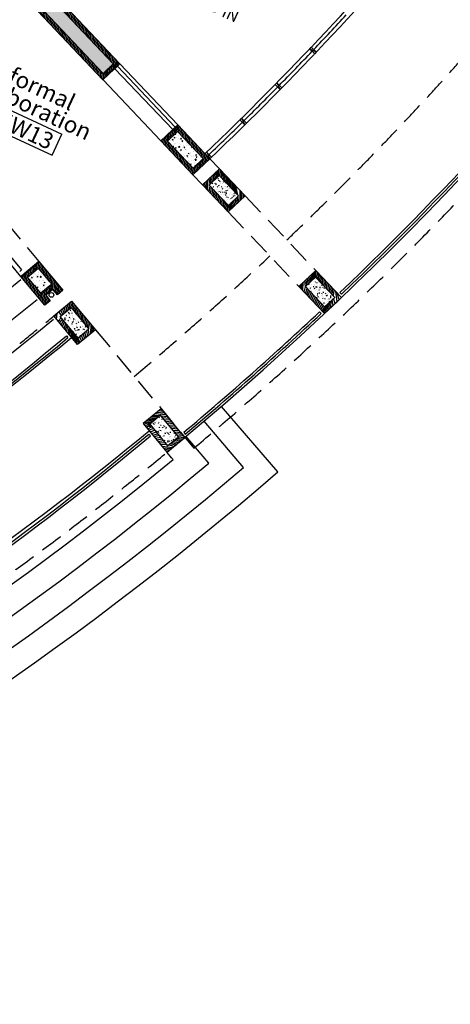
# Model space of a CAD drawing. Extents: x 266725 to 685146188, y 86692 to 476390119.
# Drawn here: x 685091262 to 685100490, y 476230272 to 476251379 of the extents above; entities that cross this region are included whole.
import ezdxf
from ezdxf.enums import TextEntityAlignment as Align

# ---------------------------------------------------------------- set-up
doc = ezdxf.new("R2010")
doc.units = 0
doc.header["$LTSCALE"] = 150
doc.header["$PDMODE"] = 3
doc.header["$PDSIZE"] = 250
doc.linetypes.add('HIDDEN2', pattern=[4.762499999999999, 3.175, -1.5875])
doc.layers.get('Defpoints').update_dxf_attribs({"color": 111})
for name, color, linetype in [('A-ANNO-NOTE-8', 9, 'Continuous'), ('A-ANNO-RMTG', 8, 'Continuous'), ('A-FLOR-BEYD', 9, 'Continuous'), ('A-FLOR-BRICK-EXT', 2, 'Continuous'), ('A-FLOR-BRICK-INT', 9, 'Continuous'), ('A-FLOR-HRAL', 9, 'Continuous'), ('A-FLOR-LEVL', 6, 'Continuous'), ('A-FLOR-OVHD', 6, 'HIDDEN2'), ('A-GLAZ', 6, 'Continuous'), ('A-WALL', 2, 'Continuous'), ('A-WALL-PART', 4, 'Continuous'), ('L-SITE-STEP', 250, 'Continuous')]:
    doc.layers.add(name, color=color, linetype=linetype)
doc.styles.get("Standard").update_dxf_attribs({"font": 'swissc.ttf'})
pattern_1 = [(84.73802466502312, (684811421.0279418, 476296898.6504411), (-31.61619855182996, 2.911784526929054), [])]

# ---------------------------------------------------------------- blocks, each defined once
blk = doc.blocks.new('A$C7F77251E')
at = {"layer": 'A-FLOR-BRICK-INT'}
h = blk.add_hatch(dxfattribs=at)
h.set_pattern_fill('ANSI31', color=256, scale=10, angle=34.01571743212342, style=0)
h.set_pattern_definition([(54.05986807481619, (118.0152400135994, -174.8612989187241), (-25.70577556646792, 18.63533210131713), [])])
edge = h.paths.add_edge_path()
edge.add_line((493.7621716856956, 78.73320484161377), (-2.037631929852068e-08, -6.057149448679411e-08))
edge.add_line((-5.960464477539062e-08, 0), (-125.9731286283642, 790.0194743552847))
edge.add_line((-125.9731286168098, 790.0194743871689), (367.7890428521895, 868.752680279904))
edge.add_line((367.7890429496765, 868.752680182457), (493.7621717555088, 78.73320483662246))
edge = h.paths.add_edge_path(flags=16)
edge.add_line((379.2630962133408, 161.7389981746674), (83.00579332827681, 114.4990752837387))
edge.add_line((83.00579333305359, 114.4990754127502), (-11.4740531762655, 707.0136811952751))
edge.add_line((-11.47405314445496, 707.0136810541153), (284.7832497036006, 754.2536046391617))
edge.add_line((284.7832496762276, 754.2536047697067), (379.2630962225551, 161.7389982930641))
h = blk.add_hatch(dxfattribs=at)
h.set_pattern_fill('AR-CONC', color=256, angle=34.01571743212342, style=0)
h.set_pattern_definition([(59.05986807481621, (169.5615782737732, -89.17013835906982), (182.4216662895229, 12.94773081099395), [19.04999999999999, -209.5499999999999]), (4.059868074816254, (169.5615782737732, -89.17013835906982), (-64.88815227459564, 183.1235246126202), [15.24, -167.64]), (109.5108680748162, (184.763327896595, -88.09116268157959), (117.5343013641761, 196.0705004630606), [16.19, -178.09]), (55.24406807481624, (161.562284886837, -39.00390148162842), (274.3174064394743, 1.168021112954236), [28.575, -314.3249999999999]), (105.6954680748162, (184.4220445752144, -38.90654277801514), (195.4812468189695, 281.7219522722734), [24.285, -267.1349999999999]), (0.2438680748161776, (161.562284886837, -39.00390148162842), (195.4816825087854, 281.7215781823155), [22.86, -251.46]), (30.05986807481622, (188.6452267169952, -47.545814037323), (165.8267688035529, -77.11543822849637), [19.04999999999999, -209.55]), (335.0598680748161, (188.6452267169952, -47.545814037323), (32.02758968639171, 191.621843929757), [15.24, -167.64]), (80.51126807481621, (202.4640473723412, -53.97208595275879), (197.8538817059104, 114.506744966852), [16.19, -178.09]), (46.55986807481625, (169.5615782737732, -89.17013835906982), (-10.26450752751634, 83.98651054840629), [0, -165.6079999999999, 0, -170.1799999999999, 0, -168.2749999999999]), (16.55986807481619, (169.5615782737732, -89.17013835906982), (50.2109678998395, 109.4526087923047), [0, -97.02799999999995, 0, -161.7979999999999, 0, -64.13499999999995]), (336.5598680748161, (113.6262248158455, -98.08935070037842), (134.801098275117, 15.69369010979408), [0, -63.49999999999999, 0, -198.1199999999999, 0, -262.8899999999999]), (326.559868074816, (88.54310649633408, -102.0889974832535), (142.277354389072, 48.43464929579266), [0, -82.54999999999998, 0, -131.572, 0, -186.69])])
h.paths.add_polyline_path([(379.2630962133408, 161.7389981746674), (83.00579333305359, 114.4990754127502), (-11.47405314445496, 707.0136810541153), (284.7832496762276, 754.2536047697067)])
at = {"layer": 'A-FLOR-BRICK-EXT'}
blk.add_lwpolyline([(493.7621716856956, 78.73320484161377), (-5.960464477539062e-08, 0), (-125.9731286168098, 790.0194743871689), (367.7890429496765, 868.752680182457)], close=True, dxfattribs=at)
at = {"layer": 'A-FLOR-BRICK-INT'}
blk.add_lwpolyline([(379.2630962133408, 161.7389981746674), (83.00579333305359, 114.4990754127502), (-11.47405314445496, 707.0136810541153), (284.7832496762276, 754.2536047697067)], close=True, dxfattribs=at)
blk = doc.blocks.new('ROOM_TAG')
at = {"color": 0, "linetype": 'Continuous'}
for p, q in [((-1070.868990906603, 299.3802020877212), (1147.950519300497, 299.3802020877212)), ((-1070.868990906603, -299.2838592533737), (-1070.868990906603, 299.3802020877212)), ((1147.950519300496, -299.2838592533737), (1147.950519300497, 299.3802020877212)), ((-1070.868990906603, -299.2838592533737), (1147.950519300496, -299.2838592533737))]:
    blk.add_line(p, q, dxfattribs=at)
for tag, p in [('ROOM_NAME1', (-68.70371307867745, 925.0711034764988)), ('ROOM_NAME2', (-68.70371307867745, 414.512999658803)), ('ID', (49.14216931929674, -217.2174391415903)), ('AREA', (-68.70371307867775, -863.9837470113052))]:
    blk.add_attdef(tag, text='', height=424.9999999999999, dxfattribs=at).set_placement(p, align=Align.CENTER)

msp = doc.modelspace()

# ---------------------------------------------------------------- hatches: boundary and pattern name
at = {"layer": 'A-FLOR-BRICK-INT'}
h = msp.add_hatch(dxfattribs=at)
h.set_pattern_fill('ANSI31', color=256, scale=9.999999999999995, angle=64.69387402233029, style=0)
h.set_pattern_definition(pattern_1)
h.paths.add_polyline_path([(685088856.8085654, 476254657.6215309), (685088966.2872758, 476254761.2916139), (685088897.5248784, 476254833.898313), (685088715.4399102, 476254661.4742528), (685093046.9802039, 476250087.2106274), (685093229.3451706, 476250259.8987945), (685093160.5827732, 476250332.5054936), (685093050.833143, 476250228.5794883)])
h.paths.add_polyline_path([(685089112.8830551, 476254968.9496973), (685089003.9671279, 476254865.8125378), (685088969.5779918, 476254902.1284943), (685088897.5248784, 476254833.898313), (685088966.2872758, 476254761.2916139), (685089074.640648, 476254863.8960659), (685093268.6658436, 476250434.8533713), (685093160.5827732, 476250332.5054936), (685093229.3451706, 476250259.8987945), (685093410.0347046, 476250431.0004321)])
h = msp.add_hatch(dxfattribs=at)
h.set_pattern_fill('AR-CONC', color=256, angle=34.8546787419515, style=0)
h.set_pattern_definition([(59.89882938464432, (685081765.2704161, 476250228.5794883), (182.2125282645588, 15.61738161272197), [19.05, -209.55]), (4.898829384644277, (685081765.2704161, 476250228.5794883), (-67.56251167495742, 182.1537937796829), [15.24, -167.64]), (110.3498293846443, (685081780.4547373, 476250229.8809342), (114.6508149086636, 197.7704320412416), [16.19, -178.09]), (56.08302938464426, (685081756.5374403, 476250278.6232206), (274.270896904941, 5.184482612493618), [28.575, -314.325]), (106.5344293846443, (685081779.3933239, 476250279.0552842), (191.335286020172, 284.5540099411339), [24.285, -267.135]), (1.082829384644377, (685081756.5374403, 476250278.6232206), (191.335727140749, 284.5536422706988), [22.86, -251.46]), (30.89882938464434, (685081783.7425504, 476250270.4787754), (166.9381249567831, -74.6791168996626), [19.05, -209.55]), (335.8988293846443, (685081783.7425504, 476250270.4787754), (29.21840741400431, 192.070253397941), [15.24, -167.64]), (81.35022938464434, (685081797.653984, 476250264.2555292), (196.1560506702997, 117.3914687463737), [16.19, -178.09]), (47.39882938464429, (685081765.2704161, 476250228.5794883), (-11.49314721148074, 83.82721298036356), [0, -165.608, 0, -170.18, 0, -168.275]), (17.39882938464431, (685081765.2704161, 476250228.5794883), (48.60296764305566, 110.1760700205271), [0, -97.02799999999999, 0, -161.798, 0, -64.135]), (337.3988293846443, (685081709.4716548, 476250218.8422202), (134.5568585974329, 17.66578075915298), [0, -63.5, 0, -198.12, 0, -262.89]), (327.3988293846443, (685081684.4497887, 476250214.4757323), (141.5529163915562, 50.51269825900312), [0, -82.55, 0, -131.572, 0, -186.69])])
h.paths.add_polyline_path([(685089074.6406482, 476254863.8960661), (685088856.8085655, 476254657.621531), (685093050.833143, 476250228.5794883), (685093268.6658436, 476250434.8533713)])
h = msp.add_hatch(dxfattribs=at)
h.set_pattern_fill('ANSI31', color=256, scale=9.999999999999995, angle=64.69387402233029, style=0)
h.set_pattern_definition(pattern_1)
h.paths.add_polyline_path([(685094427.7876226, 476248777.7939548), (685094535.9144862, 476248880.2830632), (685094467.1513112, 476248952.8905834), (685094286.4147775, 476248781.5792207), (685094974.3495305, 476248055.8036027), (685095154.776117, 476248226.8227139), (685095086.0137136, 476248299.4294194), (685094978.1337326, 476248197.1743205)])
h.paths.add_polyline_path([(685094649.3037213, 476249125.5439865), (685094467.1513112, 476248952.8905834), (685094535.9144862, 476248880.2830632), (685094645.520001, 476248984.1737258), (685094955.3381423, 476248657.313062, 0.0003843173684702795), (685095027.7317868, 476248726.2996983)])
h.paths.add_polyline_path([(685095336.0750554, 476248398.6686924), (685095232.5993633, 476248507.0153118), (685095234.1653157, 476248508.510864), (685095027.7317868, 476248726.2996983, -0.0003843173684703316), (685094955.3381423, 476248657.313062), (685095195.8661121, 476248403.5540937), (685095086.0137136, 476248299.4294194), (685095154.776117, 476248226.8227139)])
h = msp.add_hatch(dxfattribs=at)
h.set_pattern_fill('AR-CONC', color=256, scale=0.9999999999999998, angle=34.85467874195151, style=0)
h.set_pattern_definition([(59.89882938464432, (684811421.0279418, 476296898.6504411), (182.2125282645587, 15.61738161272197), [19.05, -209.55]), (4.898829384644277, (684811421.0279418, 476296898.6504411), (-67.5625116749574, 182.1537937796829), [15.24, -167.64]), (110.3498293846443, (684811436.212263, 476296899.951887), (114.6508149086636, 197.7704320412415), [16.19, -178.09]), (56.08302938464426, (684811412.294966, 476296948.6941733), (274.270896904941, 5.184482612493611), [28.57499999999999, -314.3249999999999]), (106.5344293846443, (684811435.1508496, 476296949.126237), (191.335286020172, 284.5540099411339), [24.28499999999999, -267.1349999999999]), (1.082829384644377, (684811412.294966, 476296948.6941733), (191.335727140749, 284.5536422706988), [22.86, -251.46]), (30.89882938464434, (684811439.500076, 476296940.5497282), (166.9381249567831, -74.67911689966259), [19.05, -209.55]), (335.8988293846443, (684811439.500076, 476296940.5497282), (29.2184074140043, 192.070253397941), [15.24, -167.64]), (81.35022938464434, (684811453.4115096, 476296934.326482), (196.1560506702996, 117.3914687463737), [16.19, -178.09]), (47.39882938464429, (684811421.0279418, 476296898.6504411), (-11.49314721148074, 83.82721298036354), [0, -165.608, 0, -170.18, 0, -168.275]), (17.39882938464431, (684811421.0279418, 476296898.6504411), (48.60296764305565, 110.176070020527), [0, -97.02799999999996, 0, -161.798, 0, -64.13499999999999]), (337.3988293846443, (684811365.2291805, 476296888.913173), (134.5568585974328, 17.66578075915298), [0, -63.49999999999999, 0, -198.1199999999999, 0, -262.8899999999999]), (327.3988293846443, (684811340.2073144, 476296884.5466851), (141.5529163915562, 50.5126982590031), [0, -82.54999999999998, 0, -131.572, 0, -186.69])])
h.paths.add_polyline_path([(685094427.7876225, 476248777.7939546), (685094645.5200009, 476248984.1737257), (685095195.866112, 476248403.5540936), (685094978.1337324, 476248197.1743204)])
h = msp.add_hatch(dxfattribs=at)
h.set_pattern_fill('ANSI31', color=256, scale=9.999999999999998, angle=38.5559194046573, style=0)
h.set_pattern_definition([(264.7410801444756, (685091586.0335778, 476246636.9105625), (31.61635378703302, -2.910098488567513), [])])
h.paths.add_polyline_path([(685092183.3619661, 476245578.0197386), (685092068.8000798, 476245482.7697915), (685091972.7075624, 476245598.3450789), (685091818.9192886, 476245470.4812189), (685091915.0118058, 476245354.9059317), (685091798.8912804, 476245258.3600884), (685091288.4594924, 476245873.325068), (685091672.4178493, 476246192.5587537)])
h.paths.add_polyline_path([(685091947.6159074, 476245706.7322513), (685091716.9334968, 476245514.9364617), (685091429.5520242, 476245860.5844069), (685091660.2354596, 476246052.3810484)], flags=16)
h = msp.add_hatch(dxfattribs=at)
h.set_pattern_fill('AR-CONC', color=256, scale=0.9999999999999998, angle=38.55591940474422, style=0)
h.set_pattern_definition([(269.7410801445625, (685091499.1887125, 476246459.8261381), (-150.2794941962074, -104.2179528158754), [19.04999999999997, -209.5499999999998]), (214.7410801445622, (685091499.1887125, 476246459.8261381), (149.2458661715855, -124.3799381043952), [15.23999999999999, -167.6399999999999]), (320.1920801445623, (685091486.6654686, 476246451.1413392), (-1.034690387316132, -228.5976433929328), [16.18999999999998, -178.0899999999998]), (265.9252801445625, (685091531.6661332, 476246420.7639164), (-235.3223610728996, -140.9779774577431), [28.57499999999997, -314.3249999999997]), (316.3766801445624, (685091512.0559695, 476246409.0157436), (-24.36600430558681, -342.032855270046), [24.28499999999999, -267.1349999999998]), (210.9250801445621, (685091531.6661332, 476246420.7639164), (-24.36656989087643, -342.0327558608284), [22.85999999999997, -251.4599999999997]), (240.7410801445625, (685091504.0156672, 476246414.2907616), (-181.9632733304588, -18.29413085841337), [19.04999999999998, -209.5499999999998]), (185.741080144562, (685091504.0156672, 476246414.2907616), (70.23278520410294, -181.1409767408643), [15.23999999999999, -167.6399999999999]), (291.1924801445624, (685091488.8521345, 476246412.7662771), (-111.7299049687452, -199.4351560900815), [16.18999999999998, -178.0899999999999]), (257.2410801445625, (685091499.1887125, 476246459.8261381), (51.68271346948763, -66.99247119871634), [0, -165.6079999999999, 0, -170.1799999999999, 0, -168.2749999999999]), (227.2410801445623, (685091499.1887125, 476246459.8261381), (12.66697208370041, -119.7520884457167), [0, -97.02799999999993, 0, -161.7979999999999, 0, -64.13499999999996]), (187.2410801445621, (685091542.7430899, 476246496.0384619), (-107.9237147650518, -82.28061616657811), [0, -63.49999999999996, 0, -198.1199999999999, 0, -262.8899999999998]), (177.2410801445621, (685091562.2742004, 476246512.2771722), (-97.64700938777555, -114.2533254745072), [0, -82.54999999999987, 0, -131.5719999999997, 0, -186.6899999999997])])
h.paths.add_polyline_path([(685091947.6159074, 476245706.7322513), (685091716.9334968, 476245514.9364617), (685091429.5520242, 476245860.5844069), (685091660.2354596, 476246052.3810484)])

# ---------------------------------------------------------------- linework, layer by layer
at = {"layer": 'A-FLOR-BEYD'}
for p, q in [((685093301.1152797, 476250327.8667381), (685094540.3963611, 476249022.397552)), ((685093410.115428, 476250430.9151849), (685094649.3876679, 476249125.4553358))]:
    msp.add_line(p, q, dxfattribs=at)
for radius, end in [(65350.92337140663, 320.1090825215451), (65500.92189531375, 320.2074123094813)]:
    msp.add_arc((685050115.4561273, 476295784.1575179), radius, 313.6608300550194, end, dxfattribs=at)
at = {"layer": 'A-FLOR-BRICK-EXT'}
msp.add_lwpolyline([(685092183.3619661, 476245578.0197386), (685092068.8000798, 476245482.7697915), (685091972.7075624, 476245598.3450789), (685091818.9192886, 476245470.4812189), (685091915.0118058, 476245354.9059317), (685091798.8912804, 476245258.3600884), (685091288.4594924, 476245873.325068), (685091672.4178493, 476246192.5587537)], close=True, dxfattribs=at)
at = {"layer": 'A-FLOR-BRICK-INT'}
for points in [[(685089074.6406479, 476254863.8960657), (685093268.6658435, 476250434.8533711), (685093050.8331429, 476250228.5794882), (685088856.8085651, 476254657.6215308)], [(685094427.7876225, 476248777.7939546), (685094645.5200009, 476248984.1737257), (685095195.866112, 476248403.5540936), (685094978.1337324, 476248197.1743204)], [(685091947.6159074, 476245706.7322513), (685091716.9334968, 476245514.9364617), (685091429.5520242, 476245860.5844069), (685091660.2354596, 476246052.3810484)]]:
    msp.add_lwpolyline(points, close=True, dxfattribs=at)
at = {"layer": 'A-FLOR-HRAL'}
for p, q in [((685090264.853648, 476247259.8415827), (685091300.6532894, 476246014.0331464)), ((685091300.6532981, 476246014.0331535), (685091262.2062224, 476245982.067197)), ((685098124.0710131, 476245529.9528306), (685098158.4492552, 476245493.6469684)), ((685097688.4395717, 476245117.3692023), (685097722.8177845, 476245081.0633711)), ((685092264.876164, 476244604.6675394), (685092296.9855566, 476244566.3405018)), ((685094777.5724252, 476242533.7344227), (685094809.5412084, 476242495.2900238)), ((685094030.0637481, 476242495.9685589), (685094062.1731408, 476242457.6415213))]:
    msp.add_line(p, q, dxfattribs=at)
for centre, radius, start, end in [((685050115.4561274, 476295784.1575177), 69500.44713783095, 313.6908534942004, 321.9074544934152), ((685050115.4561274, 476295784.1575177), 69550.44713783095, 313.6906716314867, 321.9074841259092), ((685050115.4561274, 476295784.1575177), 69500.44713783095, 309.9871838258665, 313.1962153171488), ((685050115.4561274, 476295784.1575177), 69550.44713783095, 309.987010094019, 313.1963890485953), ((685053991.3519797, 476290327.0623209), 59627.17479657377, 300.8362831226681, 309.9322115372806), ((685053991.3519797, 476290327.0623209), 59677.17479657377, 300.8362831226681, 309.9322115372806), ((685053991.3519797, 476290327.0623209), 62377.17479657377, 300.8362831226681, 309.9322115372806), ((685053991.403901, 476290326.996852), 62427.09171338068, 300.8362546373642, 309.9322332881842)]:
    msp.add_arc(centre, radius, start, end, dxfattribs=at)
at = {"layer": 'A-FLOR-LEVL'}
for p, q in [((685094286.4164269, 476248781.5776972), (685093048.1377183, 476250087.9719099)), ((685094973.0805303, 476248054.6479126), (685095179.367047, 476247836.8271773)), ((685091288.4594924, 476245873.325068), (685090124.0275975, 476247272.8037889))]:
    msp.add_line(p, q, dxfattribs=at)
for centre, radius, start, end in [((685050115.4561274, 476295784.1575177), 69600.44713783095, 309.5370071890017, 5.724339983022168), ((685050115.4561274, 476295784.1575177), 66400.3008314487, 301.2442436685865, 309.5242469516094), ((685050115.4561273, 476295784.1575179), 69000.66253070139, 301.2362586729013, 309.5322319318576)]:
    msp.add_arc(centre, radius, start, end, dxfattribs=at)
at = {"layer": 'A-FLOR-OVHD'}
for p, q in [((685095337.2368299, 476248399.769891), (685095543.6166009, 476248182.0375133)), ((685096093.6707693, 476247601.1412985), (685097606.4885174, 476246003.8365453)), ((685095730.6106352, 476247257.3574439), (685097243.2595934, 476245659.8928613)), ((685092886.3456867, 476244732.4575594), (685094994.0922102, 476242193.8509486))]:
    msp.add_line(p, q, dxfattribs=at)
msp.add_lwpolyline([(685090508.4983047, 476247592.4634576), (685091672.1617746, 476246192.8667488), (685091287.6910679, 476245873.2070811), (685090124.0275975, 476247272.8037889), (685090508.4983051, 476247592.4634572)], dxfattribs=at)
for centre, radius, start, end in [((685050115.4561273, 476295784.1575179), 69899.99858988568, 309.9441344250192, 5.724339982968176), ((685050115.4561273, 476295784.1575179), 67899.99814522815, 313.6545443808462, 321.9438792171159), ((685050115.4561273, 476295784.1575179), 67899.99814522815, 309.9512645877705, 313.232514574569), ((685050115.4561274, 476295784.1575177), 65800.3008314487, 301.2442436685865, 309.5242469516094), ((685050115.4561273, 476295784.1575179), 69600.66253070139, 283.8078419919925, 309.9474679812059)]:
    msp.add_arc(centre, radius, start, end, dxfattribs=at)
at = {"layer": 'A-GLAZ'}
msp.add_line((685093355.5733, 476250379.435372), (685094594.8499607, 476249073.9708542), dxfattribs=at)
for points in [[(685097509.9300258, 476250790.28406), (685097618.6792676, 476250686.9639896), (685097584.2403418, 476250650.7153976), (685097475.4916148, 476250754.0360098), (685097509.9299577, 476250790.2839882)], [(685096734.1975275, 476249987.0207166), (685096841.2458879, 476249881.9393999), (685096876.271877, 476249917.6210494), (685096769.2229935, 476250022.7018327), (685096734.197597, 476249987.0207872)], [(685095980.4841809, 476249232.2081433), (685096085.8031385, 476249125.3935763), (685096121.4068594, 476249160.4987766), (685096016.0873698, 476249267.3128188), (685095980.4842515, 476249232.2082127)], [(685095232.5993631, 476248507.0153117), (685095336.2022707, 476248398.5354884), (685095372.3610594, 476248433.0686902), (685095268.7576113, 476248541.5479974), (685095232.5994347, 476248507.0153801)]]:
    msp.add_lwpolyline(points, dxfattribs=at)
for points in [[(685093266.73788, 476250364.1703002), (685093301.1169692, 476250327.8649532), (685093410.0330106, 476250431.0022207), (685093375.6539215, 476250467.3075677)], [(685094540.3876795, 476249022.4067191), (685094574.7667688, 476248986.1013721), (685094683.6828103, 476249089.2386397), (685094649.3037211, 476249125.5439863)]]:
    msp.add_lwpolyline(points, close=True, dxfattribs=at)
for centre, start, end in [((685050115.4561273, 476295784.1575179), 316.4884020926357, 317.379841366995), ((685050115.4561273, 476295784.1575179), 315.5531749260732, 316.4446153645835), ((685050115.4561273, 476295784.1575179), 316.4664441246437, 316.4665081639882), ((685050115.4612341, 476295784.1627201), 316.4664391612853, 316.4664970983785), ((685050115.4561273, 476295784.1575179), 314.617948889835, 315.5093881979901), ((685050115.4561273, 476295784.1575178), 315.53128210376, 315.5313461371554), ((685050115.4561273, 476295784.1575179), 315.5312821277966, 315.5313461309809), ((685050115.4561273, 476295784.1575179), 313.7045918476678, 314.5741621618096), ((685050115.4561273, 476295784.1575179), 314.5960560913473, 314.5961200948097)]:
    msp.add_arc(centre, 65425.47896529744, start, end, dxfattribs=at)
at = {"layer": 'A-WALL'}
msp.add_line((685094649.3037211, 476249125.5439863), (685094286.4147774, 476248781.5792207), dxfattribs=at)
for points in [[(685089078.4940331, 476255005.2657616), (685093410.0347044, 476250431.0004319), (685093046.9802037, 476250087.2106273), (685088715.43991, 476254661.4742526), (685089078.4940331, 476255005.2657617)], [(685094649.3036748, 476249125.5439423), (685094649.3037211, 476249125.5439863), (685095337.2367275, 476248399.7697946), (685094974.3495302, 476248055.8036025), (685094286.4147774, 476248781.5792207)]]:
    msp.add_lwpolyline(points, dxfattribs=at)
at = {"layer": 'A-WALL-PART'}
msp.add_circle((685091942.5897253, 476245478.1529516), 49.99999999999999, dxfattribs=at)
at = {"layer": 'Defpoints'}
for p, q in [((685097475.8155247, 476250753.7282678), (685097618.6781218, 476250686.9627835)), ((685096769.5418401, 476250022.3888479), (685096841.2470533, 476249881.940587)), ((685096016.4010655, 476249266.9946715), (685096085.8043231, 476249125.3947442)), ((685095269.0661957, 476248541.22489), (685095336.2034737, 476248398.5366372)), ((685091287.9471636, 476245872.8991035), (685091672.4178493, 476246192.5587538)), ((685098087.9042269, 476245495.4274114), (685098122.2828469, 476245459.1211502)), ((685097724.8780255, 476245151.6077213), (685097759.2566212, 476245115.3014859)), ((685094739.250992, 476242501.6173733), (685094771.220131, 476242463.1725463))]:
    msp.add_line(p, q, dxfattribs=at)
for p in [(685097601.782248, 476250668.5327224), (685097601.7823279, 476250668.5326334), (685096859.0769994, 476249899.4686021), (685096859.0769994, 476249899.4686019), (685096103.9179872, 476249142.6294029)]:
    msp.add_point(p, dxfattribs=at)
at = {"layer": 'L-SITE-STEP'}
for p, q in [((685096793.5303586, 476241685.4168501), (685095583.3799912, 476243087.95138)), ((685096060.8452209, 476241781.9178315), (685095216.8525782, 476242773.910584)), ((685095313.0748287, 476241870.2887258), (685094829.6704276, 476242446.916482))]:
    msp.add_line(p, q, dxfattribs=at)
for points in [[(685066726.7938198, 476228194.841167), (685066775.0601635, 476227998.4518555, 0.1127284368593734), (685094548.1579849, 476241949.4168348, 0.00358153798690175), (685094420.8998141, 476242101.3766116, 0.00358153798690175)], [(685065124.4761418, 476227801.0416511), (685065561.9945592, 476226020.8375977, 0.1241312412483715), (685096793.5303586, 476241685.4168501, 0.03000109858258733), (685096793.5303586, 476241685.4168501, 0.03000109858258733)], [(685065658.5820345, 476227932.3081564), (685065967.3447746, 476226675.9937711, 0.1204484284599461), (685096060.8452209, 476241781.9178315, 0.02188115675608851), (685096060.8452209, 476241781.9178315, 0.02188115675608851)], [(685066192.6879271, 476228063.5746617), (685066371.7076652, 476227335.1672376, 0.1166511950160255), (685095313.0748289, 476241870.2887256)]]:
    msp.add_lwpolyline(points, format="xyb", dxfattribs=at)
for radius in [64750.5456160097, 65300.5456160097, 65850.54561600971]:
    msp.add_arc((685050115.4561269, 476295784.1575191), radius, 283.858622963289, 309.4825286501385, dxfattribs=at)

# ---------------------------------------------------------------- block references
for p, rotation in [((685095730.6106352, 476247257.3574439), 34.37801100388162), ((685097793.4825516, 476245079.156476), 34.37801100388162), ((685092501.8502649, 476244412.8276634), 30.67677813944993)]:
    msp.add_blockref('A$C7F77251E', p, dxfattribs=dict(rotation=rotation))
at = {"xscale": -1, "rotation": 48.80538718376328}
msp.add_blockref('A$C7F77251E', (685094803.0473044, 476242424.8984416), dxfattribs=at)
at = {"layer": 'A-ANNO-RMTG', "xscale": 0.834559737399545, "yscale": 0.834559738636017, "zscale": 0.8345597386720953, "rotation": 335.0441497327743}
msp.add_blockref('ROOM_TAG', (685091193.9243673, 476249102.5391706), dxfattribs=at).add_auto_attribs({'ROOM_NAME1': 'Informal', 'ROOM_NAME2': 'Collaboration', 'ID': 'AUW13', 'AREA': '-'})

# ---------------------------------------------------------------- texts
at = {"layer": 'A-ANNO-NOTE-8', "insert": (685092625.9438843, 476253103.2839652), "char_height": 250, "width": 4723.527787285117, "attachment_point": 1, "rotation": 335.0441506426928}
msp.add_mtext('CIP CONCRETE CLAD IN BRICK, TYP.', dxfattribs=at)

doc.saveas('drawing.dxf')
